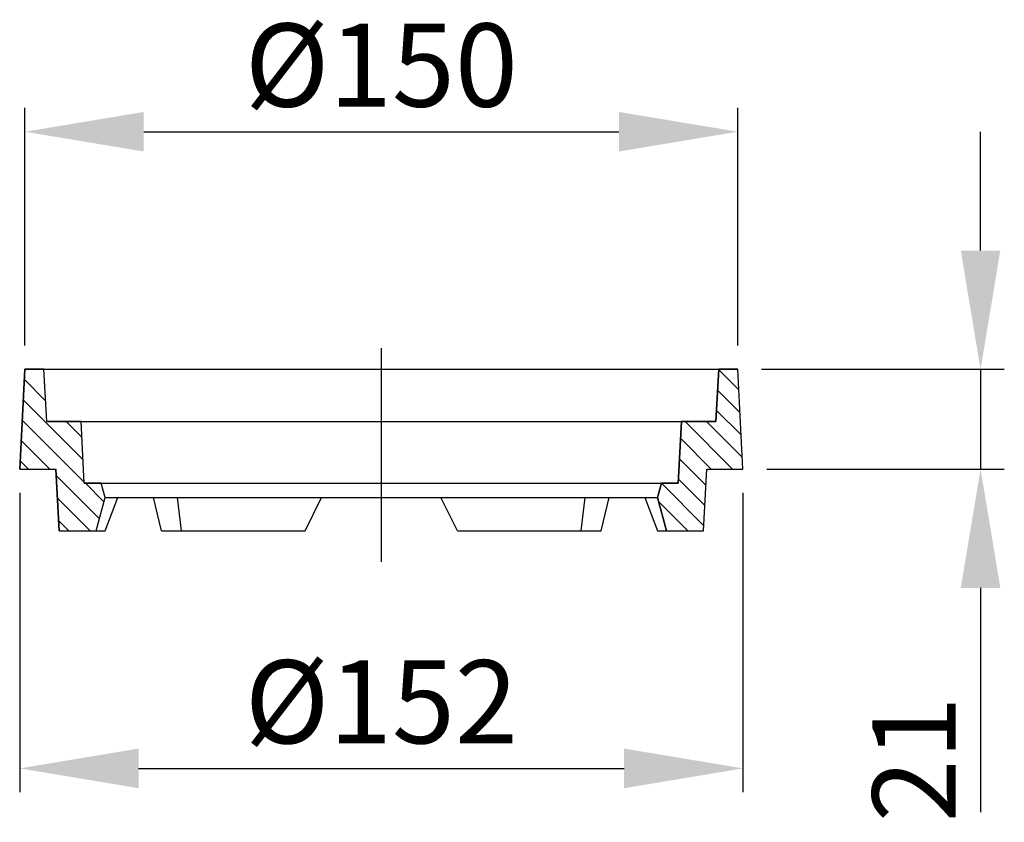
# Model space of a CAD drawing. Extents: x 309 to 516, y 246 to 415.
import ezdxf

# ---------------------------------------------------------------- set-up
doc = ezdxf.new("R2010")
doc.units = 0
doc.header["$LTSCALE"] = 5
doc.linetypes.add('GEN7', pattern=[22, 10.75, -3.75, 3.75, -3.75])
doc.layers.get('0').update_dxf_attribs({"linetype": 'CONTINUOUS'})
doc.layers.get('DEFPOINTS').update_dxf_attribs({"linetype": 'CONTINUOUS'})
for name, color, linetype in [('5', 3, 'CONTINUOUS'), ('7', 4, 'GEN7'), ('8', 1, 'CONTINUOUS'), ('SCHRAFFUR_RAND', 36, 'CONTINUOUS')]:
    doc.layers.add(name, color=color, linetype=linetype)
doc.styles.get("Standard").update_dxf_attribs({"font": 'ISOCP.SHX'})
doc.dimstyles.new('GEN-ISO', dxfattribs={"dimscale": 5, "dimtxt": 3.5, "dimasz": 2.5, "dimexe": 1, "dimexo": 1, "dimgap": 0.6, "dimtad": 1, "dimdsep": 46, "dimtxsty": 'STANDARD', "dimcen": 0, "dimclrd": 256, "dimclre": 256, "dimclrt": 2, "dimadec": 0, "dimazin": 0, "dimtp": 0.1, "dimtm": 0.1, "dimtfac": 0.71, "dimtdec": 3, "dimtmove": 0, "dimatfit": 3, "dimfxl": 1, "dimtzin": 0, "dimarcsym": 0})

# ---------------------------------------------------------------- blocks, each defined once
blk = doc.blocks.new('*D7')
at = {"layer": '5', "lineweight": -2}
for p, q in [((310.26, 346.59), (310.26, 396.59)), ((460.26, 346.59), (460.26, 396.59)), ((335.26, 391.59), (435.26, 391.59))]:
    blk.add_line(p, q, dxfattribs=at)
at = {"layer": '5'}
for points in [[(335.26, 395.76), (335.26, 387.42), (310.26, 391.59)], [(435.26, 395.76), (435.26, 387.42), (460.26, 391.59)]]:
    blk.add_solid(points, dxfattribs=at)
at = {"layer": 'DEFPOINTS', "color": 0}
for p in [(460.26, 391.59), (310.26, 341.59), (460.26, 341.59)]:
    blk.add_point(p, dxfattribs=at)
at = {"layer": '5', "color": 2, "insert": (385.26, 403.34), "char_height": 17.5, "attachment_point": 5}
blk.add_mtext('%%c150', dxfattribs=at)
blk = doc.blocks.new('*D6')
at = {"layer": '5', "lineweight": -2}
for p, q in [((309.16, 315.59), (309.16, 252.59)), ((461.36, 315.59), (461.36, 252.59)), ((334.16, 257.59), (436.36, 257.59))]:
    blk.add_line(p, q, dxfattribs=at)
at = {"layer": '5'}
for points in [[(334.16, 261.76), (334.16, 253.42), (309.16, 257.59)], [(436.36, 261.76), (436.36, 253.42), (461.36, 257.59)]]:
    blk.add_solid(points, dxfattribs=at)
at = {"layer": 'DEFPOINTS', "color": 0}
for p in [(309.16, 320.59), (461.36, 320.59), (461.36, 257.59)]:
    blk.add_point(p, dxfattribs=at)
at = {"layer": '5', "color": 2, "insert": (385.26, 269.34), "char_height": 17.5, "attachment_point": 5}
blk.add_mtext('%%c152', dxfattribs=at)
blk = doc.blocks.new('*X0')
at = {"layer": '8'}
for p, q in [((49.896, 51.262), (45.434, 55.724)), ((57.787, 38.881), (45.21, 51.458)), ((58.035, 34.143), (44.986, 47.191)), ((57.539, 43.619), (54.254, 46.904)), ((50.783, 36.905), (44.763, 42.925)), ((46.293, 36.905), (44.539, 38.658)), ((61.232, 26.456), (52.118, 35.57)), ((62.18, 29.997), (58.273, 33.905)), ((59.293, 23.905), (52.366, 30.832)), ((54.803, 23.905), (52.614, 26.093))]:
    blk.add_line(p, q, dxfattribs=at)
blk = doc.blocks.new('*X1')
at = {"layer": '8'}
for p, q in [((195.776, 53.557), (191.542, 57.79)), ((196.024, 48.818), (191.318, 53.524)), ((196.272, 44.08), (191.094, 49.258)), ((194.467, 36.904), (184.467, 46.905)), ((196.521, 39.341), (188.957, 46.905)), ((189.977, 36.905), (183.542, 43.339)), ((188.87, 33.521), (183.319, 39.073)), ((188.423, 24.988), (179.507, 33.904)), ((188.647, 29.254), (183.095, 34.806)), ((185.017, 23.905), (178.912, 30.009))]:
    blk.add_line(p, q, dxfattribs=at)
blk = doc.blocks.new('*D8')
at = {"layer": '5', "lineweight": -2}
for p, q in [((511.36, 366.59), (511.36, 391.59)), ((465.26, 341.59), (516.36, 341.59)), ((511.36, 341.59), (511.36, 320.59)), ((466.36, 320.59), (516.36, 320.59)), ((511.36, 295.59), (511.36, 248.39))]:
    blk.add_line(p, q, dxfattribs=at)
at = {"layer": '5'}
for points in [[(507.19, 366.59), (515.52, 366.59), (511.36, 341.59)], [(507.19, 295.59), (515.52, 295.59), (511.36, 320.59)]]:
    blk.add_solid(points, dxfattribs=at)
at = {"layer": 'DEFPOINTS', "color": 0}
for p in [(460.26, 341.59), (461.36, 320.59), (511.36, 320.59)]:
    blk.add_point(p, dxfattribs=at)
at = {"layer": '5', "color": 2, "insert": (499.61, 259.49), "char_height": 17.5, "attachment_point": 5, "rotation": 90}
blk.add_mtext('21', dxfattribs=at)

msp = doc.modelspace()

# ---------------------------------------------------------------- linework, layer by layer
for p, q in [((309.156404, 320.588323), (310.257404, 341.588323)), ((310.257404, 341.589323), (460.257404, 341.589323)), ((314.833404, 330.588323), (314.257404, 341.588323)), ((455.680404, 330.588323), (456.257404, 341.588323)), ((461.357404, 320.588323), (460.257404, 341.588323)), ((314.833404, 330.589323), (455.680404, 330.589323)), ((322.757404, 317.588323), (322.075404, 330.588323)), ((447.757404, 317.589323), (448.438404, 330.589323)), ((309.156404, 320.589323), (316.757404, 320.589323)), ((317.438404, 307.588323), (316.757404, 320.588323)), ((453.075404, 307.588323), (453.757404, 320.588323)), ((453.757404, 320.589323), (461.357404, 320.589323)), ((322.757404, 317.589323), (447.757404, 317.589323)), ((327.132404, 314.588323), (326.329404, 317.588323)), ((443.381404, 314.589323), (444.185404, 317.588323)), ((325.257404, 307.589323), (327.132404, 314.588323)), ((327.132404, 314.589323), (369.200404, 314.589323)), ((327.162404, 307.589323), (329.829404, 314.589323)), ((339.009404, 307.589323), (337.340404, 314.589323)), ((343.219404, 307.589323), (342.388404, 314.589323)), ((369.200404, 314.589323), (443.381404, 314.589323)), ((369.200404, 307.589323), (372.698404, 314.589323)), ((401.314404, 307.589323), (397.815404, 314.589323)), ((427.294404, 307.589323), (428.126404, 314.589323)), ((431.505404, 307.589323), (433.173404, 314.589323)), ((440.684404, 314.589323), (443.351404, 307.589323)), ((445.257404, 307.589323), (443.381404, 314.588323)), ((317.438404, 307.589323), (327.162404, 307.589323)), ((339.009404, 307.589323), (369.200404, 307.589323)), ((401.314404, 307.589323), (431.505404, 307.589323)), ((443.351404, 307.589323), (453.075404, 307.589323))]:
    msp.add_line(p, q)
at = {"layer": '7'}
msp.add_line((385.257404, 346.009323), (385.257404, 301.091323), dxfattribs=at)
at = {"layer": 'SCHRAFFUR_RAND'}
for points in [[(326.329404, 317.589323), (322.757404, 317.589323), (322.075404, 330.588323), (314.833404, 330.589323), (314.257404, 341.588323), (310.257404, 341.589323), (309.156404, 320.589323), (316.757404, 320.589323), (317.438404, 307.589323), (325.257404, 307.589323), (327.132404, 314.589323), (326.329404, 317.589323)], [(445.257404, 307.589323), (453.075404, 307.589323), (453.757404, 320.589323), (461.357404, 320.588323), (460.257404, 341.589323), (456.257404, 341.588323), (455.680404, 330.589323), (448.438404, 330.589323), (447.757404, 317.589323), (444.185404, 317.588323), (443.381404, 314.588323), (445.257404, 307.589323)]]:
    msp.add_lwpolyline(points, close=True, dxfattribs=at)

# ---------------------------------------------------------------- block references
at = {"layer": '8'}
for name in ['*X1', '*X0']:
    msp.add_blockref(name, (264.709404, 283.684323), dxfattribs=at)

# ---------------------------------------------------------------- dimensions: what is measured, and where the dimension line sits
at = {"layer": '5'}
for base, p1, p2, text, picture, middle in [((460.257404, 391.589323), (310.257404, 341.589323), (460.257404, 341.589323), '%%c150', '*D7', (385.257404, 403.339323)), ((461.357404, 257.589323), (309.156404, 320.589323), (461.357404, 320.589323), '%%c152', '*D6', (385.256904, 269.341045))]:
    dim = msp.add_linear_dim(base=base, p1=p1, p2=p2, text=text, dimstyle='GEN-ISO', override={"dimasz": 5}, dxfattribs=at)
    dim.commit()
    dim.dimension.update_dxf_attribs({"geometry": picture, "text_midpoint": middle})
dim = msp.add_linear_dim(base=(511.357405, 320.588323), p1=(460.257404, 341.589323), p2=(461.357404, 320.588323), angle=90, dimstyle='GEN-ISO', override={"dimasz": 5}, dxfattribs=at)
dim.commit()
dim.dimension.update_dxf_attribs({"geometry": '*D8', "text_midpoint": (499.605683, 259.491128)})

doc.saveas('drawing.dxf')
